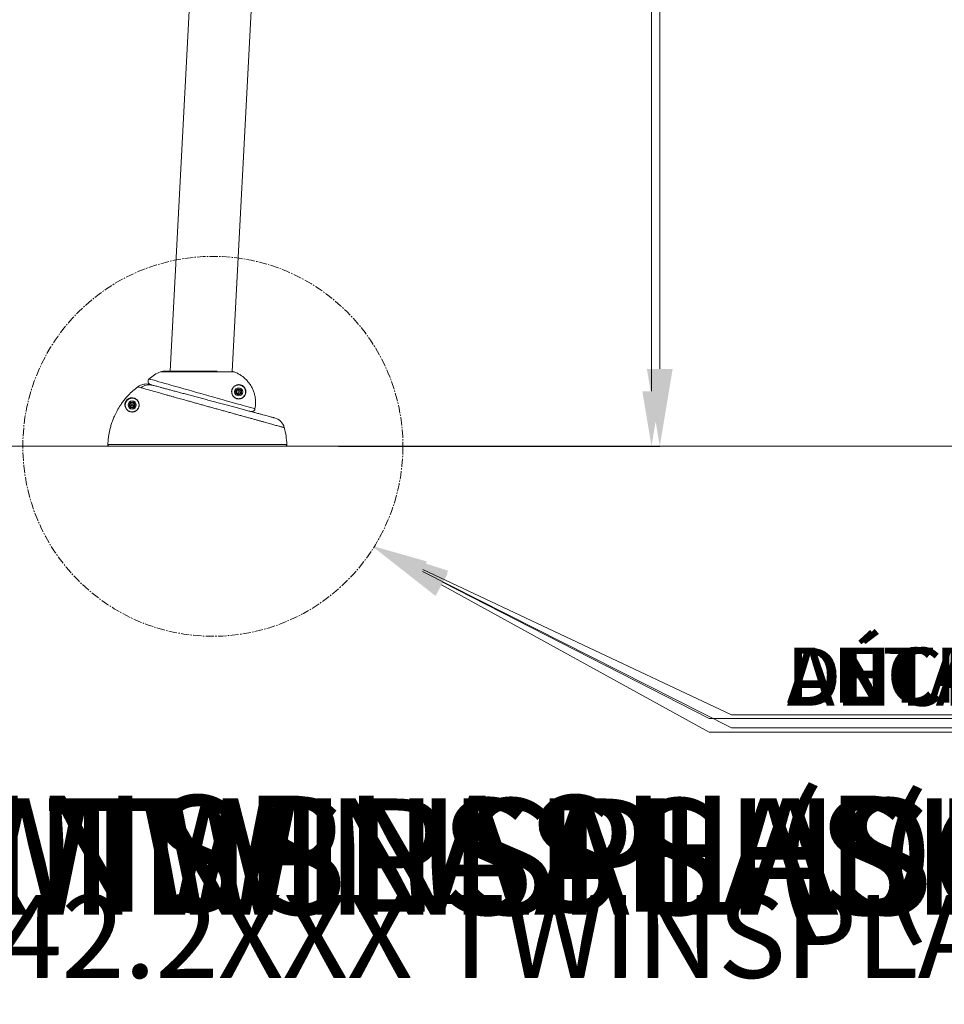
# Model space of a CAD drawing. Units: inches. Extents: x -13074 to 15459, y -152 to 134.
# Drawn here: x -77 to -10, y -152 to -80 of the extents above; entities that cross this region are included whole.
import ezdxf
from ezdxf import colors
from ezdxf.entities.mleader import LeaderData, LeaderLine
from ezdxf.math import Vec2, Vec3

# ---------------------------------------------------------------- set-up
doc = ezdxf.new("R2010")
doc.units = ezdxf.units.IN
doc.header["$MEASUREMENT"] = 0
doc.header["$PDMODE"] = 34
doc.header["$PDSIZE"] = -1
doc.linetypes.add('SLD-Center', pattern=[0.75, 0.6, -0.05, 0.05, -0.05])
doc.linetypes.add('SLD-Solid', pattern=[0])
for name, color, linetype in [('ENG PRODUCT CONST', 3, 'Continuous'), ('ENG PRODUCT TYP', 5, 'Continuous'), ('ENG PROJECT CONST', 141, 'Continuous'), ('ENG PROJECT TYP', 31, 'Continuous'), ('FR PRODUCT CONST', 1, 'Continuous'), ('FR PRODUCT TYP', 6, 'Continuous'), ('FR PROJECT CONST', 161, 'Continuous'), ('FR PROJECT TYP', 11, 'Continuous')]:
    doc.layers.add(name, color=color, linetype=linetype)
doc.styles.add('Vortex annotative', font='arial.ttf')
doc.styles.add('Vortex Title annotative', font='arialbd.ttf')
doc.dimstyles.new('Vortex PRODUCT', dxfattribs={"dimtxt": 0.125, "dimasz": 0.125, "dimexe": 0, "dimexo": 0, "dimgap": 0.125, "dimtad": 0, "dimtih": 1, "dimtoh": 1, "dimdec": 0, "dimzin": 12, "dimdsep": 46, "dimlunit": 4, "dimtxsty": 'Vortex annotative', "dimcen": 0, "dimadec": 0, "dimazin": 0, "dimtfac": 1, "dimtdec": 0, "dimtofl": 0, "dimtmove": 0, "dimatfit": 3, "dimfxl": 1, "dimfrac": 1, "dimtolj": 1, "dimtzin": 12, "dimlwd": 18, "dimarcsym": 0})
doc.dimstyles.new('Vortex PROJECT', dxfattribs={"dimtxt": 0.046875, "dimasz": 0.0625, "dimexe": 0, "dimexo": 0, "dimgap": 0.03125, "dimtad": 0, "dimtih": 1, "dimtoh": 1, "dimdec": 0, "dimzin": 12, "dimdsep": 46, "dimlunit": 4, "dimtxsty": 'Vortex annotative', "dimcen": 0, "dimadec": 0, "dimazin": 0, "dimtfac": 1, "dimtdec": 0, "dimtofl": 0, "dimtmove": 0, "dimatfit": 3, "dimfxl": 1, "dimfrac": 1, "dimtolj": 1, "dimtzin": 12, "dimlwd": 18, "dimarcsym": 0})

# ---------------------------------------------------------------- blocks, each defined once
blk = doc.blocks.new('*D203')
at = {"layer": 'Defpoints', "color": 0, "transparency": 16777216}
for p in [(-54.768, 71.241), (-30.888, 71.241), (-51.94, -111.16)]:
    blk.add_point(p, dxfattribs=at)
at = {"layer": 'ENG PRODUCT TYP', "color": 0, "lineweight": -2, "transparency": 16777216}
for p, q in [((-54.768, 71.241), (-30.888, 71.241)), ((-51.94, -111.16), (-30.888, -111.16))]:
    blk.add_line(p, q, dxfattribs=at)
at = {"layer": 'ENG PRODUCT TYP', "color": 0, "lineweight": 18, "transparency": 16777216}
for p, q in [((-30.888, 67.241), (-30.888, -26.467)), ((-30.888, -107.16), (-30.888, -39.594))]:
    blk.add_line(p, q, dxfattribs=at)
at = {"layer": 'ENG PRODUCT TYP', "color": 0, "transparency": 16777216}
for points in [[(-31.554, 67.241), (-30.221, 67.241), (-30.888, 71.241)], [(-31.554, -107.16), (-30.221, -107.16), (-30.888, -111.16)]]:
    blk.add_solid(points, dxfattribs=at)
at = {"layer": 'ENG PRODUCT TYP', "color": 0, "transparency": 16777216, "insert": (-30.888, -33.03), "char_height": 4, "attachment_point": 5, "style": 'Vortex annotative'}
blk.add_mtext('\\A1;15\'-2" [463cm]', dxfattribs=at)
blk = doc.blocks.new('*D201')
at = {"layer": 'Defpoints', "color": 0, "transparency": 16777216}
for p in [(-54.768, 71.241), (-30.888, 71.241), (-52.364, -111.16)]:
    blk.add_point(p, dxfattribs=at)
at = {"layer": 'FR PRODUCT TYP', "color": 0, "lineweight": -2, "transparency": 16777216}
for p, q in [((-54.768, 71.241), (-30.888, 71.241)), ((-52.364, -111.16), (-30.888, -111.16))]:
    blk.add_line(p, q, dxfattribs=at)
at = {"layer": 'FR PRODUCT TYP', "color": 0, "lineweight": 18, "transparency": 16777216}
for p, q in [((-30.888, 67.241), (-30.888, -26.467)), ((-30.888, -107.16), (-30.888, -39.594))]:
    blk.add_line(p, q, dxfattribs=at)
at = {"layer": 'FR PRODUCT TYP', "color": 0, "transparency": 16777216}
for points in [[(-31.554, 67.241), (-30.221, 67.241), (-30.888, 71.241)], [(-31.554, -107.16), (-30.221, -107.16), (-30.888, -111.16)]]:
    blk.add_solid(points, dxfattribs=at)
at = {"layer": 'FR PRODUCT TYP', "color": 0, "transparency": 16777216, "insert": (-30.888, -33.03), "char_height": 4, "attachment_point": 5, "style": 'Vortex annotative'}
blk.add_mtext('\\A1;15\'-2" [463cm]', dxfattribs=at)
blk = doc.blocks.new('*D202')
at = {"layer": 'Defpoints', "color": 0, "transparency": 16777216}
for p in [(-54.768, 71.241), (-30.888, 71.241), (-50.932, -111.16)]:
    blk.add_point(p, dxfattribs=at)
at = {"layer": 'FR PRODUCT CONST', "color": 0, "lineweight": -2, "transparency": 16777216}
for p, q in [((-54.768, 71.241), (-30.888, 71.241)), ((-50.932, -111.16), (-30.888, -111.16))]:
    blk.add_line(p, q, dxfattribs=at)
at = {"layer": 'FR PRODUCT CONST', "color": 0, "lineweight": 18, "transparency": 16777216}
for p, q in [((-30.888, 67.241), (-30.888, -26.467)), ((-30.888, -107.16), (-30.888, -39.594))]:
    blk.add_line(p, q, dxfattribs=at)
at = {"layer": 'FR PRODUCT CONST', "color": 0, "transparency": 16777216}
for points in [[(-31.554, 67.241), (-30.221, 67.241), (-30.888, 71.241)], [(-31.554, -107.16), (-30.221, -107.16), (-30.888, -111.16)]]:
    blk.add_solid(points, dxfattribs=at)
at = {"layer": 'FR PRODUCT CONST', "color": 0, "transparency": 16777216, "insert": (-30.888, -33.03), "char_height": 4, "attachment_point": 5, "style": 'Vortex annotative'}
blk.add_mtext('\\A1;15\'-2" [463cm]', dxfattribs=at)
blk = doc.blocks.new('*D199')
at = {"layer": 'Defpoints', "color": 0, "transparency": 16777216}
for p in [(-54.768, 71.241), (-30.888, 71.241), (-53.614, -111.16)]:
    blk.add_point(p, dxfattribs=at)
at = {"layer": 'ENG PRODUCT CONST', "color": 0, "lineweight": -2, "transparency": 16777216}
for p, q in [((-54.768, 71.241), (-30.888, 71.241)), ((-53.614, -111.16), (-30.888, -111.16))]:
    blk.add_line(p, q, dxfattribs=at)
at = {"layer": 'ENG PRODUCT CONST', "color": 0, "lineweight": 18, "transparency": 16777216}
for p, q in [((-30.888, 67.241), (-30.888, -26.467)), ((-30.888, -107.16), (-30.888, -39.594))]:
    blk.add_line(p, q, dxfattribs=at)
at = {"layer": 'ENG PRODUCT CONST', "color": 0, "transparency": 16777216}
for points in [[(-31.554, 67.241), (-30.221, 67.241), (-30.888, 71.241)], [(-31.554, -107.16), (-30.221, -107.16), (-30.888, -111.16)]]:
    blk.add_solid(points, dxfattribs=at)
at = {"layer": 'ENG PRODUCT CONST', "color": 0, "transparency": 16777216, "insert": (-30.888, -33.03), "char_height": 4, "attachment_point": 5, "style": 'Vortex annotative'}
blk.add_mtext('\\A1;15\'-2" [463cm]', dxfattribs=at)
blk = doc.blocks.new('*D193')
at = {"layer": 'Defpoints', "color": 0, "transparency": 16777216}
for p in [(-54.768, 71.241), (-30.287, 71.241), (-47.77, -111.16)]:
    blk.add_point(p, dxfattribs=at)
at = {"layer": 'ENG PROJECT TYP', "color": 0, "lineweight": -2, "transparency": 16777216}
for p, q in [((-54.768, 71.241), (-30.287, 71.241)), ((-47.77, -111.16), (-30.287, -111.16))]:
    blk.add_line(p, q, dxfattribs=at)
at = {"layer": 'ENG PROJECT TYP', "color": 0, "lineweight": 18, "transparency": 16777216}
for p, q in [((-30.287, 65.616), (-30.287, -30.078)), ((-30.287, -105.535), (-30.287, -41.11))]:
    blk.add_line(p, q, dxfattribs=at)
at = {"layer": 'ENG PROJECT TYP', "color": 0, "transparency": 16777216}
for points in [[(-31.224, 65.616), (-29.349, 65.616), (-30.287, 71.241)], [(-31.224, -105.535), (-29.349, -105.535), (-30.287, -111.16)]]:
    blk.add_solid(points, dxfattribs=at)
at = {"layer": 'ENG PROJECT TYP', "color": 0, "transparency": 16777216, "insert": (-30.287, -35.594), "char_height": 4.21875, "attachment_point": 5, "style": 'Vortex annotative'}
blk.add_mtext('\\A1;15\'-2" [463cm]', dxfattribs=at)
blk = doc.blocks.new('*D194')
at = {"layer": 'Defpoints', "color": 0, "transparency": 16777216}
for p in [(-54.768, 71.241), (-30.287, 71.241), (-47.77, -111.16)]:
    blk.add_point(p, dxfattribs=at)
at = {"layer": 'ENG PROJECT CONST', "color": 0, "lineweight": -2, "transparency": 16777216}
for p, q in [((-54.768, 71.241), (-30.287, 71.241)), ((-47.77, -111.16), (-30.287, -111.16))]:
    blk.add_line(p, q, dxfattribs=at)
at = {"layer": 'ENG PROJECT CONST', "color": 0, "lineweight": 18, "transparency": 16777216}
for p, q in [((-30.287, 65.616), (-30.287, -30.078)), ((-30.287, -105.535), (-30.287, -41.11))]:
    blk.add_line(p, q, dxfattribs=at)
at = {"layer": 'ENG PROJECT CONST', "color": 0, "transparency": 16777216}
for points in [[(-31.224, 65.616), (-29.349, 65.616), (-30.287, 71.241)], [(-31.224, -105.535), (-29.349, -105.535), (-30.287, -111.16)]]:
    blk.add_solid(points, dxfattribs=at)
at = {"layer": 'ENG PROJECT CONST', "color": 0, "transparency": 16777216, "insert": (-30.287, -35.594), "char_height": 4.21875, "attachment_point": 5, "style": 'Vortex annotative'}
blk.add_mtext('\\A1;15\'-2" [463cm]', dxfattribs=at)
blk = doc.blocks.new('*D195')
at = {"layer": 'Defpoints', "color": 0, "transparency": 16777216}
for p in [(-54.768, 71.241), (-30.287, 71.241), (-47.77, -111.16)]:
    blk.add_point(p, dxfattribs=at)
at = {"layer": 'FR PROJECT CONST', "color": 0, "lineweight": -2, "transparency": 16777216}
for p, q in [((-54.768, 71.241), (-30.287, 71.241)), ((-47.77, -111.16), (-30.287, -111.16))]:
    blk.add_line(p, q, dxfattribs=at)
at = {"layer": 'FR PROJECT CONST', "color": 0, "lineweight": 18, "transparency": 16777216}
for p, q in [((-30.287, 65.616), (-30.287, -30.078)), ((-30.287, -105.535), (-30.287, -41.11))]:
    blk.add_line(p, q, dxfattribs=at)
at = {"layer": 'FR PROJECT CONST', "color": 0, "transparency": 16777216}
for points in [[(-31.224, 65.616), (-29.349, 65.616), (-30.287, 71.241)], [(-31.224, -105.535), (-29.349, -105.535), (-30.287, -111.16)]]:
    blk.add_solid(points, dxfattribs=at)
at = {"layer": 'FR PROJECT CONST', "color": 0, "transparency": 16777216, "insert": (-30.287, -35.594), "char_height": 4.21875, "attachment_point": 5, "style": 'Vortex annotative'}
blk.add_mtext('\\A1;15\'-2" [463cm]', dxfattribs=at)
blk = doc.blocks.new('*D196')
at = {"layer": 'Defpoints', "color": 0, "transparency": 16777216}
for p in [(-54.768, 71.241), (-30.287, 71.241), (-47.77, -111.16)]:
    blk.add_point(p, dxfattribs=at)
at = {"layer": 'FR PROJECT TYP', "color": 0, "lineweight": -2, "transparency": 16777216}
for p, q in [((-54.768, 71.241), (-30.287, 71.241)), ((-47.77, -111.16), (-30.287, -111.16))]:
    blk.add_line(p, q, dxfattribs=at)
at = {"layer": 'FR PROJECT TYP', "color": 0, "lineweight": 18, "transparency": 16777216}
for p, q in [((-30.287, 65.616), (-30.287, -30.078)), ((-30.287, -105.535), (-30.287, -41.11))]:
    blk.add_line(p, q, dxfattribs=at)
at = {"layer": 'FR PROJECT TYP', "color": 0, "transparency": 16777216}
for points in [[(-31.224, 65.616), (-29.349, 65.616), (-30.287, 71.241)], [(-31.224, -105.535), (-29.349, -105.535), (-30.287, -111.16)]]:
    blk.add_solid(points, dxfattribs=at)
at = {"layer": 'FR PROJECT TYP', "color": 0, "transparency": 16777216, "insert": (-30.287, -35.594), "char_height": 4.21875, "attachment_point": 5, "style": 'Vortex annotative'}
blk.add_mtext('\\A1;15\'-2" [463cm]', dxfattribs=at)

msp = doc.modelspace()

# ---------------------------------------------------------------- linework, layer by layer
at = {"color": 7, "linetype": 'SLD-Solid', "lineweight": 18}
for p, q in [((-61.327, -105.719), (-53.611, 41.513)), ((-59.289, 19.153), (-65.832, -105.703)), ((-61.196, -105.755), (-66.54, -105.755)), ((-62.413, -105.703), (-66.276, -105.703)), ((-62.456, -105.703), (-66.271, -105.703)), ((-61.03, -107.275), (-61.01, -107.096)), ((-60.885, -107.382), (-61.03, -107.275)), ((-61.01, -107.096), (-60.845, -107.024)), ((-60.845, -107.024), (-60.7, -107.13)), ((-60.7, -107.13), (-60.72, -107.309)), ((-68.748, -108.064), (-68.589, -107.98)), ((-68.589, -107.98), (-68.436, -108.075)), ((-60.72, -107.309), (-60.885, -107.382)), ((-68.754, -108.244), (-68.748, -108.064)), ((-68.601, -108.34), (-68.754, -108.244)), ((-68.442, -108.255), (-68.601, -108.34)), ((-68.436, -108.075), (-68.442, -108.255)), ((-59.681, -108.453), (-59.677, -108.436)), ((-70.359, -111.03), (-57.368, -111.03)), ((-57.493, -111.16), (-70.234, -111.16))]:
    msp.add_line(p, q, dxfattribs=at)
at = {"linetype": 'SLD-Solid', "lineweight": 18}
msp.add_line((-133.105, -111.16), (148.646, -111.16), dxfattribs=at)
at = {"color": 7, "linetype": 'SLD-Solid', "lineweight": 18, "flags": 128}
msp.add_lwpolyline([(-67.358, -106.261), (-67.358, -106.261), (-67.343, -106.265), (-67.301, -106.277), (-67.228, -106.299), (-67.125, -106.328), (-66.998, -106.365), (-66.844, -106.409), (-66.658, -106.463), (-66.445, -106.523), (-66.224, -106.587), (-65.983, -106.655), (-65.714, -106.732), (-65.427, -106.813), (-65.146, -106.893), (-64.853, -106.976), (-64.541, -107.064), (-64.222, -107.155), (-63.913, -107.242), (-63.602, -107.33), (-63.28, -107.42), (-62.961, -107.51), (-62.656, -107.596), (-62.356, -107.681), (-62.056, -107.765), (-61.767, -107.847), (-61.494, -107.923), (-61.236, -107.996), (-60.986, -108.067), (-60.755, -108.132), (-60.544, -108.191), (-60.354, -108.245), (-60.181, -108.294), (-60.032, -108.336), (-59.908, -108.371), (-59.81, -108.399), (-59.736, -108.419), (-59.69, -108.432), (-59.677, -108.436), (-59.677, -108.436)], dxfattribs=at)
at = {"linetype": 'SLD-Center', "lineweight": 18}
msp.add_circle((-62.736, -111.16), 13.801, dxfattribs=at)
at = {"color": 7, "linetype": 'SLD-Solid', "lineweight": 18}
for centre, radius in [((-60.865, -107.203), 0.297), ((-60.865, -107.203), 0.219), ((-60.865, -107.203), 0.0625), ((-68.595, -108.16), 0.297), ((-68.595, -108.16), 0.219), ((-68.595, -108.16), 0.0625)]:
    msp.add_circle(centre, radius, dxfattribs=at)
for centre, radius, start, end in [((-65.725, -107.986), 2.375, 110.05986, 133.41464), ((-66.24, -106.577), 0.875, 92.38802, 110.05986), ((-66.271, -105.828), 0.125, 90, 92.38802), ((-67.186, -106.442), 0.25, 133.40114, 255.00096), ((-67.358, -107.63), 0.942, 75.35021, 129.22211), ((-60.865, -107.203), 0.156, 173.70117, 233.70117), ((-60.865, -107.203), 0.156, 113.70117, 173.70117), ((-60.865, -107.203), 0.156, 53.70117, 113.70117), ((-60.865, -107.203), 0.156, 293.70117, 353.70117), ((-60.865, -107.203), 0.156, 353.70117, 53.70117), ((-68.595, -108.16), 0.156, 57.99112, 117.99112), ((-60.865, -107.203), 0.156, 233.70117, 293.70117), ((-68.595, -108.16), 0.156, 117.99112, 177.99112), ((-68.595, -108.16), 0.156, 177.99112, 237.99112), ((-68.595, -108.16), 0.156, 237.99112, 297.99112), ((-68.595, -108.16), 0.156, 297.99112, 357.99112), ((-68.595, -108.16), 0.156, 357.99112, 57.99112), ((-58.515, -110.06), 1, 14.93125, 74.98883), ((-62.865, -111.215), 5.5, 1.9198, 14.88157), ((-57.493, -111.035), 0.125, 270, 1.9198)]:
    msp.add_arc(centre, radius, start, end, dxfattribs=at)
for points, knots in [([(-61.196, -105.755), (-61.236, -105.741), (-61.281, -105.725), (-61.329, -105.719), (-61.335, -105.719)], [0, 0, 0, 0, 0.8754679, 1, 1, 1, 1]), ([(-59.677, -108.436), (-59.664, -108.358), (-59.637, -108.193), (-59.63, -107.936), (-59.65, -107.669), (-59.7, -107.407), (-59.78, -107.152), (-59.888, -106.907), (-60.022, -106.676), (-60.182, -106.462), (-60.364, -106.267), (-60.55, -106.108), (-60.747, -105.97), (-60.955, -105.852), (-61.116, -105.787), (-61.196, -105.755)], [0, 0, 0, 0, 0.070421, 0.149895, 0.229622, 0.309095, 0.388564, 0.468285, 0.547753, 0.627239, 0.706977, 0.786463, 0.84512, 0.92256, 1, 1, 1, 1]), ([(-68.186, -106.834), (-68.306, -106.929), (-68.544, -107.119), (-68.836, -107.407), (-69.076, -107.676), (-69.271, -107.922), (-69.479, -108.218), (-69.691, -108.569), (-69.873, -108.936), (-70.01, -109.27), (-70.113, -109.567), (-70.181, -109.808), (-70.235, -110.031), (-70.277, -110.236), (-70.317, -110.491), (-70.346, -110.756), (-70.355, -110.939), (-70.359, -111.03)], [0, 0, 0, 0, 0.0935728, 0.1871455, 0.2513332, 0.3155731, 0.3797608, 0.47333, 0.5668992, 0.631085, 0.695323, 0.7595086, 0.7850989, 0.8362894, 0.8875861, 0.9437229, 1, 1, 1, 1]), ([(-67.323, -106.665), (-67.378, -106.653), (-67.488, -106.629), (-67.658, -106.629), (-67.825, -106.656), (-67.972, -106.706), (-68.092, -106.767), (-68.156, -106.812), (-68.186, -106.834)], [0, 0, 0, 0, 0.185273, 0.370545, 0.555827, 0.741107, 0.878644, 1, 1, 1, 1]), ([(-67.953, -106.901), (-67.986, -106.891), (-68.05, -106.873), (-68.119, -106.853), (-68.168, -106.839), (-68.18, -106.836), (-68.186, -106.834)], [0, 0, 0, 0, 0.248259, 0.497578, 0.748248, 1, 1, 1, 1]), ([(-57.551, -109.803), (-57.55, -109.803), (-57.549, -109.803), (-57.564, -109.799), (-57.596, -109.79), (-57.647, -109.776), (-57.714, -109.757), (-57.797, -109.734), (-57.897, -109.707), (-58.015, -109.674), (-58.149, -109.637), (-58.299, -109.596), (-58.461, -109.551), (-58.636, -109.502), (-58.826, -109.45), (-59.032, -109.393), (-59.252, -109.332), (-59.482, -109.268), (-59.721, -109.202), (-59.966, -109.134), (-60.223, -109.063), (-60.492, -108.988), (-60.771, -108.911), (-61.053, -108.833), (-61.338, -108.754), (-61.624, -108.674), (-61.917, -108.593), (-62.216, -108.51), (-62.52, -108.426), (-62.821, -108.342), (-63.119, -108.259), (-63.412, -108.178), (-63.706, -108.096), (-64, -108.014), (-64.294, -107.932), (-64.625, -107.839), (-64.991, -107.737), (-65.343, -107.638), (-65.643, -107.554), (-65.893, -107.484), (-66.171, -107.406), (-66.469, -107.322), (-66.744, -107.244), (-66.97, -107.18), (-67.152, -107.129), (-67.336, -107.077), (-67.515, -107.026), (-67.686, -106.977), (-67.835, -106.934), (-67.914, -106.912), (-67.953, -106.901)], [0, 0, 0, 0, 0.00795, 0.028368, 0.048803, 0.06922, 0.089109, 0.109014, 0.128903, 0.149378, 0.16987, 0.190346, 0.210182, 0.230033, 0.249869, 0.270294, 0.290737, 0.311163, 0.330854, 0.350562, 0.370253, 0.390532, 0.410829, 0.431108, 0.450603, 0.470113, 0.489608, 0.509683, 0.529774, 0.549849, 0.569146, 0.588459, 0.607756, 0.627622, 0.647504, 0.66737, 0.696104, 0.724838, 0.744546, 0.764271, 0.783979, 0.812667, 0.841356, 0.861019, 0.880698, 0.900361, 0.925026, 0.949691, 0.974845, 1, 1, 1, 1]), ([(-67.323, -106.665), (-67.317, -106.666), (-67.306, -106.669), (-67.264, -106.68), (-67.205, -106.696), (-67.148, -106.711), (-67.12, -106.719)], [0, 0, 0, 0, 0.24592, 0.492847, 0.745871, 1, 1, 1, 1]), ([(-67.12, -106.719), (-67.086, -106.728), (-67.017, -106.746), (-66.888, -106.781), (-66.74, -106.821), (-66.562, -106.868), (-66.352, -106.925), (-66.106, -106.991), (-65.837, -107.063), (-65.548, -107.14), (-65.239, -107.223), (-64.913, -107.31), (-64.572, -107.402), (-64.218, -107.497), (-63.853, -107.594), (-63.48, -107.694), (-63.102, -107.796), (-62.721, -107.898), (-62.34, -108), (-61.96, -108.102), (-61.586, -108.202), (-61.221, -108.3), (-60.866, -108.395), (-60.524, -108.486), (-60.198, -108.574), (-59.89, -108.656), (-59.604, -108.733), (-59.34, -108.804), (-59.101, -108.868), (-58.888, -108.925), (-58.705, -108.974), (-58.552, -109.015), (-58.429, -109.048), (-58.337, -109.072), (-58.28, -109.088), (-58.255, -109.094), (-58.259, -109.093), (-58.26, -109.093)], [0, 0, 0, 0, 0.025123, 0.050309, 0.075494, 0.100616, 0.129817, 0.159119, 0.18842, 0.217619, 0.246757, 0.275998, 0.305238, 0.334375, 0.363658, 0.393047, 0.422436, 0.45172, 0.481267, 0.510921, 0.540577, 0.570125, 0.599961, 0.629905, 0.659851, 0.689688, 0.719747, 0.749916, 0.780085, 0.810146, 0.840293, 0.870549, 0.900805, 0.930953, 0.961079, 0.991312, 1, 1, 1, 1]), ([(-60.372, -107.011), (-60.367, -107.024), (-60.356, -107.054), (-60.343, -107.108), (-60.336, -107.171), (-60.337, -107.251), (-60.352, -107.337), (-60.39, -107.437), (-60.453, -107.534), (-60.545, -107.62), (-60.655, -107.682), (-60.77, -107.714), (-60.883, -107.719), (-60.979, -107.704), (-61.065, -107.674), (-61.134, -107.636), (-61.194, -107.591), (-61.241, -107.544), (-61.282, -107.492), (-61.32, -107.428), (-61.35, -107.355), (-61.367, -107.277), (-61.373, -107.21), (-61.37, -107.146), (-61.359, -107.074), (-61.335, -106.999), (-61.29, -106.911), (-61.225, -106.829), (-61.141, -106.761), (-61.053, -106.715), (-60.962, -106.687), (-60.87, -106.676), (-60.777, -106.682), (-60.696, -106.701), (-60.644, -106.724), (-60.623, -106.733)], [0, 0, 0, 0, 0.010923, 0.025254, 0.046207, 0.0672, 0.100757, 0.134377, 0.183871, 0.233409, 0.283922, 0.334404, 0.371941, 0.409431, 0.435867, 0.462265, 0.482036, 0.501783, 0.518033, 0.53427, 0.559743, 0.578173, 0.596624, 0.614879, 0.633153, 0.662287, 0.691475, 0.73663, 0.781863, 0.822638, 0.863544, 0.904315, 0.940413, 0.976465, 1, 1, 1, 1]), ([(-60.386, -107.06), (-60.39, -107.048), (-60.403, -107.007), (-60.424, -106.965), (-60.458, -106.91), (-60.492, -106.867), (-60.54, -106.821), (-60.588, -106.785), (-60.642, -106.754), (-60.712, -106.725), (-60.79, -106.706), (-60.88, -106.7), (-60.969, -106.711), (-61.057, -106.738), (-61.142, -106.783), (-61.222, -106.847), (-61.286, -106.926), (-61.329, -107.011), (-61.352, -107.083), (-61.364, -107.152), (-61.366, -107.214), (-61.36, -107.279), (-61.344, -107.354), (-61.315, -107.425), (-61.278, -107.487), (-61.239, -107.536), (-61.193, -107.582), (-61.135, -107.626), (-61.069, -107.662), (-60.985, -107.691), (-60.893, -107.705), (-60.784, -107.7), (-60.673, -107.67), (-60.566, -107.61), (-60.478, -107.527), (-60.417, -107.433), (-60.38, -107.337), (-60.365, -107.255), (-60.364, -107.178), (-60.371, -107.116), (-60.381, -107.076), (-60.386, -107.06)], [0, 0, 0, 0, 0.009736, 0.031726, 0.032962, 0.05614, 0.070563, 0.085009, 0.106235, 0.127498, 0.160241, 0.193024, 0.230121, 0.267336, 0.304437, 0.345481, 0.386456, 0.412788, 0.439069, 0.455448, 0.471809, 0.488257, 0.504685, 0.527346, 0.541822, 0.556311, 0.574008, 0.591728, 0.615527, 0.639359, 0.673315, 0.707314, 0.753142, 0.799, 0.843939, 0.88884, 0.919218, 0.949539, 0.968387, 0.987198, 1, 1, 1, 1]), ([(-60.623, -106.733), (-60.602, -106.745), (-60.567, -106.764), (-60.518, -106.802), (-60.468, -106.849), (-60.413, -106.918), (-60.385, -106.98), (-60.372, -107.011)], [0, 0, 0, 0, 0.218013, 0.367442, 0.51664, 0.757929, 1, 1, 1, 1]), ([(-68.725, -107.648), (-68.709, -107.645), (-68.645, -107.631), (-68.539, -107.632), (-68.41, -107.665), (-68.308, -107.724), (-68.231, -107.792), (-68.178, -107.857), (-68.134, -107.932), (-68.103, -108.018), (-68.089, -108.104), (-68.089, -108.181), (-68.096, -108.239), (-68.109, -108.297), (-68.125, -108.343), (-68.144, -108.385), (-68.165, -108.422), (-68.194, -108.465), (-68.227, -108.504), (-68.265, -108.541), (-68.307, -108.574), (-68.359, -108.606), (-68.417, -108.634), (-68.494, -108.658), (-68.58, -108.67), (-68.678, -108.666), (-68.772, -108.644), (-68.858, -108.606), (-68.938, -108.551), (-69.008, -108.482), (-69.066, -108.397), (-69.104, -108.302), (-69.122, -108.215), (-69.122, -108.159), (-69.123, -108.14)], [0, 0, 0, 0, 0.023813, 0.092813, 0.162013, 0.231006, 0.269669, 0.308319, 0.342397, 0.376534, 0.410424, 0.427356, 0.444266, 0.457706, 0.471123, 0.477267, 0.487719, 0.498164, 0.508623, 0.51909, 0.531266, 0.543461, 0.561636, 0.57985, 0.611672, 0.64357, 0.684013, 0.72461, 0.76515, 0.816992, 0.869022, 0.921062, 0.972918, 1, 1, 1, 1]), ([(-69.123, -108.14), (-69.122, -108.12), (-69.12, -108.086), (-69.11, -108.035), (-69.098, -107.987), (-69.082, -107.949), (-69.074, -107.931)], [0, 0, 0, 0, 0.328497, 0.552864, 0.777303, 1, 1, 1, 1]), ([(-69.047, -107.947), (-69.048, -107.947), (-69.06, -107.973), (-69.077, -108.02), (-69.09, -108.079), (-69.096, -108.14), (-69.094, -108.217), (-69.077, -108.306), (-69.04, -108.397), (-68.984, -108.48), (-68.916, -108.547), (-68.839, -108.6), (-68.755, -108.637), (-68.665, -108.658), (-68.57, -108.662), (-68.487, -108.65), (-68.412, -108.626), (-68.356, -108.6), (-68.306, -108.569), (-68.265, -108.537), (-68.229, -108.501), (-68.196, -108.463), (-68.168, -108.422), (-68.148, -108.386), (-68.13, -108.345), (-68.114, -108.301), (-68.101, -108.245), (-68.095, -108.188), (-68.095, -108.114), (-68.108, -108.031), (-68.139, -107.948), (-68.181, -107.875), (-68.232, -107.812), (-68.307, -107.746), (-68.405, -107.69), (-68.53, -107.657), (-68.637, -107.659), (-68.721, -107.674), (-68.782, -107.694), (-68.836, -107.72), (-68.88, -107.749), (-68.914, -107.774), (-68.947, -107.804), (-68.978, -107.837), (-69.005, -107.872), (-69.029, -107.91), (-69.041, -107.934), (-69.047, -107.947)], [0, 0, 0, 0, 0.000506, 0.020506, 0.040722, 0.060938, 0.08969, 0.132297, 0.175046, 0.217788, 0.260383, 0.293627, 0.326915, 0.360082, 0.386121, 0.412099, 0.42687, 0.441609, 0.451429, 0.461233, 0.469619, 0.477998, 0.486365, 0.494739, 0.499674, 0.510498, 0.521343, 0.535076, 0.548828, 0.576547, 0.604464, 0.632335, 0.664058, 0.695792, 0.752496, 0.80936, 0.866069, 0.890136, 0.914211, 0.938169, 0.948207, 0.958214, 0.968315, 0.975, 0.981679, 0.990131, 1, 1, 1, 1]), ([(-69.074, -107.931), (-69.067, -107.917), (-69.055, -107.893), (-69.029, -107.853), (-69.002, -107.817), (-68.97, -107.783), (-68.936, -107.752), (-68.901, -107.726), (-68.855, -107.697), (-68.799, -107.669), (-68.753, -107.653), (-68.729, -107.649), (-68.725, -107.648)], [0, 0, 0, 0, 0.086626, 0.161337, 0.220678, 0.279986, 0.368968, 0.456372, 0.544041, 0.751812, 0.960628, 1, 1, 1, 1]), ([(-60, -108.627), (-60, -108.627), (-59.999, -108.627), (-59.998, -108.627), (-59.994, -108.628), (-59.982, -108.631), (-59.941, -108.638), (-59.873, -108.636), (-59.792, -108.605), (-59.734, -108.556), (-59.698, -108.504), (-59.686, -108.469), (-59.681, -108.453)], [0, 0, 0, 0, 0.001398, 0.003681, 0.011054, 0.033163, 0.100102, 0.348242, 0.574245, 0.750357, 0.893686, 1, 1, 1, 1]), ([(-70.359, -111.03), (-70.359, -111.041), (-70.358, -111.066), (-70.342, -111.102), (-70.314, -111.134), (-70.277, -111.156), (-70.248, -111.158), (-70.234, -111.16)], [0, 0, 0, 0, 0.158846, 0.369079, 0.579377, 0.789698, 1, 1, 1, 1])]:
    msp.add_open_spline(points, degree=3, knots=knots, dxfattribs=at)

# ---------------------------------------------------------------- texts
at = {"layer": 'ENG PRODUCT CONST', "insert": (-106.123, -143.754), "char_height": 6, "width": 273.53173, "attachment_point": 1, "style": 'Vortex Title annotative'}
msp.add_mtext('VOR-7242.2XXX TWINSPLASH (Construction Detail)', dxfattribs=at)
at = {"layer": 'ENG PRODUCT TYP', "insert": (-106.123, -143.754), "char_height": 6, "width": 266.89434, "attachment_point": 1, "style": 'Vortex Title annotative'}
msp.add_mtext('VOR-7242.2XXX TWINSPLASH (Typical Detail)', dxfattribs=at)
at = {"layer": 'ENG PROJECT CONST', "insert": (-172.511, -136.746), "char_height": 8.4375, "width": 769.30798, "attachment_point": 1, "style": 'Vortex Title annotative'}
msp.add_mtext('VOR-7242.2XXX TWINSPLASH (Construction Detail)', dxfattribs=at)
at = {"layer": 'ENG PROJECT TYP', "insert": (-157.345, -136.746), "char_height": 8.4375, "width": 750.64034, "attachment_point": 1, "style": 'Vortex Title annotative'}
msp.add_mtext('VOR-7242.2XXX TWINSPLASH (Typical Detail)', dxfattribs=at)
at = {"layer": 'FR PRODUCT CONST', "insert": (-106.187, -143.784), "char_height": 6, "width": 266.89434, "attachment_point": 1, "style": 'Vortex Title annotative'}
msp.add_mtext('VOR-7242.2XXX TWINSPLASH (Détail de Construction)', dxfattribs=at)
at = {"layer": 'FR PRODUCT TYP', "insert": (-106.187, -143.784), "char_height": 6, "width": 266.89434, "attachment_point": 1, "style": 'Vortex Title annotative'}
msp.add_mtext('VOR-7242.2XXX TWINSPLASH (Détail Typique)', dxfattribs=at)
at = {"layer": 'FR PROJECT CONST', "insert": (-180.093, -136.536), "char_height": 8.4375, "width": 750.64034, "attachment_point": 1, "style": 'Vortex Title annotative'}
msp.add_mtext('VOR-7242.2XXX TWINSPLASH (Détail de Construction)', dxfattribs=at)
at = {"layer": 'FR PROJECT TYP', "insert": (-158.97, -136.746), "char_height": 8.4375, "width": 750.64034, "attachment_point": 1, "style": 'Vortex Title annotative'}
msp.add_mtext('VOR-7242.2XXX TWINSPLASH (Détail Typique)', dxfattribs=at)

# ---------------------------------------------------------------- dimensions: what is measured, and where the dimension line sits
at = {"layer": 'ENG PRODUCT CONST'}
dim = msp.add_linear_dim(base=(-30.888, 71.241), p1=(-53.614, -111.16), p2=(-54.768, 71.241), angle=90, dimstyle='Vortex PRODUCT', override={"dimscale": 0, "dimtix": 0, "dimtofl": 0, "dimtmove": 0, "dimatfit": 1}, dxfattribs=at)
dim.commit()
dim.dimension.update_dxf_attribs({"geometry": '*D199', "text_midpoint": (-30.888, -33.03), "dimtype": 160})
at = {"layer": 'ENG PRODUCT TYP'}
dim = msp.add_linear_dim(base=(-30.888, 71.241), p1=(-51.94, -111.16), p2=(-54.768, 71.241), angle=90, dimstyle='Vortex PRODUCT', override={"dimscale": 0, "dimtix": 0, "dimtofl": 0, "dimtmove": 0, "dimatfit": 1}, dxfattribs=at)
dim.commit()
dim.dimension.update_dxf_attribs({"geometry": '*D203', "text_midpoint": (-30.888, -33.03), "dimtype": 160})
at = {"layer": 'ENG PROJECT CONST'}
dim = msp.add_linear_dim(base=(-30.287, 71.241), p1=(-47.77, -111.16), p2=(-54.768, 71.241), angle=90, dimstyle='Vortex PROJECT', override={"dimscale": 0, "dimatfit": 1}, dxfattribs=at)
dim.commit()
dim.dimension.update_dxf_attribs({"geometry": '*D194', "text_midpoint": (-30.287, -35.594), "dimtype": 160})
at = {"layer": 'ENG PROJECT TYP'}
dim = msp.add_linear_dim(base=(-30.287, 71.241), p1=(-47.77, -111.16), p2=(-54.768, 71.241), angle=90, dimstyle='Vortex PROJECT', override={"dimscale": 0, "dimatfit": 1}, dxfattribs=at)
dim.commit()
dim.dimension.update_dxf_attribs({"geometry": '*D193', "text_midpoint": (-30.287, -35.594), "dimtype": 160})
at = {"layer": 'FR PRODUCT CONST'}
dim = msp.add_linear_dim(base=(-30.888, 71.241), p1=(-50.932, -111.16), p2=(-54.768, 71.241), angle=90, dimstyle='Vortex PRODUCT', override={"dimscale": 0, "dimtix": 0, "dimtofl": 0, "dimtmove": 0, "dimatfit": 1}, dxfattribs=at)
dim.commit()
dim.dimension.update_dxf_attribs({"geometry": '*D202', "text_midpoint": (-30.888, -33.03), "dimtype": 160})
at = {"layer": 'FR PRODUCT TYP'}
dim = msp.add_linear_dim(base=(-30.888, 71.241), p1=(-52.364, -111.16), p2=(-54.768, 71.241), angle=90, dimstyle='Vortex PRODUCT', override={"dimscale": 0, "dimtix": 0, "dimtofl": 0, "dimtmove": 0, "dimatfit": 1}, dxfattribs=at)
dim.commit()
dim.dimension.update_dxf_attribs({"geometry": '*D201', "text_midpoint": (-30.888, -33.03), "dimtype": 160})
at = {"layer": 'FR PROJECT CONST'}
dim = msp.add_linear_dim(base=(-30.287, 71.241), p1=(-47.77, -111.16), p2=(-54.768, 71.241), angle=90, dimstyle='Vortex PROJECT', override={"dimscale": 0, "dimatfit": 1}, dxfattribs=at)
dim.commit()
dim.dimension.update_dxf_attribs({"geometry": '*D195', "text_midpoint": (-30.287, -35.594), "dimtype": 160})
at = {"layer": 'FR PROJECT TYP'}
dim = msp.add_linear_dim(base=(-30.287, 71.241), p1=(-47.77, -111.16), p2=(-54.768, 71.241), angle=90, dimstyle='Vortex PROJECT', override={"dimscale": 0, "dimatfit": 1}, dxfattribs=at)
dim.commit()
dim.dimension.update_dxf_attribs({"geometry": '*D196', "text_midpoint": (-30.287, -35.594), "dimtype": 160})

# ---------------------------------------------------------------- leaders
at = {"layer": 'ENG PRODUCT CONST'}
ml = msp.add_multileader_mtext('Standard', dxfattribs=at)
ml.set_content('ANCHORING DETAIL', color=256, style='Vortex annotative')
ml.set_leader_properties(color=256, lineweight=18)
ml.build(insert=Vec2(0, 0))
ml.multileader.update_dxf_attribs({"text_left_attachment_type": 5, "text_right_attachment_type": 5, "dogleg_length": 0, "scale": 32})
ctx = ml.context
ctx.base_point, ctx.scale, ctx.landing_gap_size, ctx.plane_origin = Vec3(-25.067, -130.662), 32, 4, Vec3(-67.239, -104.236)
ctx.left_attachment, ctx.right_attachment = 5, 5
notes = []
notes.append((ctx, [(0, (1, 1, 0), (-25.067, -130.662), (1, 0), 0, [(0, [(-51.106, -118.412)], 0, [])])]))
ctx.mtext.insert, ctx.mtext.width, ctx.mtext.defined_height, ctx.mtext.flow_direction = Vec3(-21.067, -125.791), 114.84227, 7.648, 5
at = {"layer": 'ENG PRODUCT TYP'}
ml = msp.add_multileader_mtext('Standard', dxfattribs=at)
ml.set_content('ANCHORING DETAIL', color=256, style='Vortex annotative')
ml.set_leader_properties(color=256, lineweight=18)
ml.build(insert=Vec2(0, 0))
ml.multileader.update_dxf_attribs({"text_left_attachment_type": 5, "text_right_attachment_type": 5, "dogleg_length": 0, "scale": 32})
ctx = ml.context
ctx.base_point, ctx.scale, ctx.landing_gap_size, ctx.plane_origin = Vec3(-25.067, -130.662), 32, 4, Vec3(-67.239, -104.236)
ctx.left_attachment, ctx.right_attachment = 5, 5
notes.append((ctx, [(0, (1, 1, 0), (-25.067, -130.662), (1, 0), 0, [(0, [(-51.106, -118.412)], 0, [])])]))
ctx.mtext.insert, ctx.mtext.width, ctx.mtext.defined_height, ctx.mtext.flow_direction = Vec3(-21.067, -125.791), 132.8035, 7.648, 5
at = {"layer": 'ENG PROJECT CONST'}
ml = msp.add_multileader_mtext('Standard', dxfattribs=at)
ml.set_content('ANCHORING DETAIL', color=256, style='Vortex annotative')
ml.set_leader_properties(color=256, lineweight=18)
ml.build(insert=Vec2(0, 0))
ml.multileader.update_dxf_attribs({"text_left_attachment_type": 5, "text_right_attachment_type": 5, "dogleg_length": 0, "arrow_head_size": 5.625, "scale": 90})
ctx = ml.context
ctx.base_point, ctx.scale, ctx.char_height, ctx.arrow_head_size, ctx.landing_gap_size, ctx.plane_origin = Vec3(-26.692, -130.929), 90, 4.21875, 5.625, 5.625, Vec3(-62.584, -109.971)
ctx.left_attachment, ctx.right_attachment = 5, 5
notes.append((ctx, [(0, (1, 1, 0), (-26.692, -130.929), (1, 0), 0, [(0, [(-51.08, -118.46)], 0, [])])]))
ctx.mtext.insert, ctx.mtext.width, ctx.mtext.flow_direction = Vec3(-21.067, -125.791), 114.24858, 5
at = {"layer": 'ENG PROJECT TYP'}
ml = msp.add_multileader_mtext('Standard', dxfattribs=at)
ml.set_content('ANCHORING DETAIL', color=256, style='Vortex annotative')
ml.set_leader_properties(color=256, lineweight=18)
ml.build(insert=Vec2(0, 0))
ml.multileader.update_dxf_attribs({"text_left_attachment_type": 5, "text_right_attachment_type": 5, "dogleg_length": 0, "arrow_head_size": 5.625, "scale": 90})
ctx = ml.context
ctx.base_point, ctx.scale, ctx.char_height, ctx.arrow_head_size, ctx.landing_gap_size, ctx.plane_origin = Vec3(-26.692, -130.929), 90, 4.21875, 5.625, 5.625, Vec3(-62.584, -109.971)
ctx.left_attachment, ctx.right_attachment = 5, 5
notes.append((ctx, [(0, (1, 1, 0), (-26.692, -130.929), (1, 0), 0, [(0, [(-51.08, -118.46)], 0, [])])]))
ctx.mtext.insert, ctx.mtext.width, ctx.mtext.flow_direction = Vec3(-21.067, -125.791), 149.32363, 5
at = {"layer": 'FR PRODUCT CONST'}
ml = msp.add_multileader_mtext('Standard', dxfattribs=at)
ml.set_content("DÉTAIL D'ANCRAGE", color=256, style='Vortex annotative')
ml.set_leader_properties(color=256, lineweight=18)
ml.build(insert=Vec2(0, 0))
ml.multileader.update_dxf_attribs({"text_left_attachment_type": 5, "text_right_attachment_type": 5, "dogleg_length": 0, "scale": 32})
ctx = ml.context
ctx.base_point, ctx.scale, ctx.landing_gap_size, ctx.plane_origin = Vec3(-25.067, -131.601), 32, 4, Vec3(-67.213, -104.283)
ctx.left_attachment, ctx.right_attachment = 5, 5
notes.append((ctx, [(0, (1, 1, 0), (-25.067, -131.601), (1, 0), 0, [(0, [(-51.08, -118.46)], 0, [])])]))
ctx.mtext.insert, ctx.mtext.width, ctx.mtext.defined_height, ctx.mtext.flow_direction = Vec3(-21.067, -125.791), 165.63571, 8.586, 5
at = {"layer": 'FR PRODUCT TYP'}
ml = msp.add_multileader_mtext('Standard', dxfattribs=at)
ml.set_content("DÉTAIL D'ANCRAGE", color=256, style='Vortex annotative')
ml.set_leader_properties(color=256, lineweight=18)
ml.build(insert=Vec2(0, 0))
ml.multileader.update_dxf_attribs({"text_left_attachment_type": 5, "text_right_attachment_type": 5, "dogleg_length": 0, "scale": 32})
ctx = ml.context
ctx.base_point, ctx.scale, ctx.landing_gap_size, ctx.plane_origin = Vec3(-25.067, -131.601), 32, 4, Vec3(-67.213, -104.283)
ctx.left_attachment, ctx.right_attachment = 5, 5
notes.append((ctx, [(0, (1, 1, 0), (-25.067, -131.601), (1, 0), 0, [(0, [(-51.08, -118.46)], 0, [])])]))
ctx.mtext.insert, ctx.mtext.width, ctx.mtext.defined_height, ctx.mtext.flow_direction = Vec3(-21.067, -125.791), 166.43367, 8.586, 5
at = {"layer": 'FR PROJECT CONST'}
ml = msp.add_multileader_mtext('Standard', dxfattribs=at)
ml.set_content("DÉTAIL D'ANCRAGE", color=256, style='Vortex annotative')
ml.set_leader_properties(color=256, lineweight=18)
ml.build(insert=Vec2(0, 0))
ml.multileader.update_dxf_attribs({"text_left_attachment_type": 5, "text_right_attachment_type": 5, "dogleg_length": 0, "arrow_head_size": 5.625, "scale": 90})
ctx = ml.context
ctx.base_point, ctx.scale, ctx.char_height, ctx.arrow_head_size, ctx.landing_gap_size, ctx.plane_origin = Vec3(-26.692, -131.919), 90, 4.21875, 5.625, 5.625, Vec3(-62.558, -110.018)
ctx.left_attachment, ctx.right_attachment = 5, 5
notes.append((ctx, [(0, (1, 1, 0), (-26.692, -131.919), (1, 0), 0, [(0, [(-51.053, -118.507)], 0, [])])]))
ctx.mtext.insert, ctx.mtext.width, ctx.mtext.defined_height, ctx.mtext.flow_direction = Vec3(-21.067, -125.791), 172.00263, 6.127, 5
at = {"layer": 'FR PROJECT TYP'}
ml = msp.add_multileader_mtext('Standard', dxfattribs=at)
ml.set_content("DÉTAIL D'ANCRAGE", color=256, style='Vortex annotative')
ml.set_leader_properties(color=256, lineweight=18)
ml.build(insert=Vec2(0, 0))
ml.multileader.update_dxf_attribs({"text_left_attachment_type": 5, "text_right_attachment_type": 5, "dogleg_length": 0, "arrow_head_size": 5.625, "scale": 90})
ctx = ml.context
ctx.base_point, ctx.scale, ctx.char_height, ctx.arrow_head_size, ctx.landing_gap_size, ctx.plane_origin = Vec3(-26.692, -131.919), 90, 4.21875, 5.625, 5.625, Vec3(-62.558, -110.018)
ctx.left_attachment, ctx.right_attachment = 5, 5
notes.append((ctx, [(0, (1, 1, 0), (-26.692, -131.919), (1, 0), 0, [(0, [(-51.053, -118.507)], 0, [])])]))
ctx.mtext.insert, ctx.mtext.width, ctx.mtext.flow_direction = Vec3(-21.067, -125.791), 166.39933, 5
for ctx, leaders in notes:
    for number, flags, end, landing, length, lines in leaders:
        leader = LeaderData()
        leader.index, (leader.has_last_leader_line, leader.has_dogleg_vector, leader.attachment_direction) = number, flags
        leader.last_leader_point, leader.dogleg_vector, leader.dogleg_length = Vec3(end), Vec3(landing), length
        for number, points, colour, breaks in lines:
            line = LeaderLine()
            line.index, line.vertices, line.color, line.breaks = number, Vec3.list(points), colors.encode_raw_color(colour), breaks
            leader.lines.append(line)
        ctx.leaders.append(leader)

doc.saveas('drawing.dxf')
